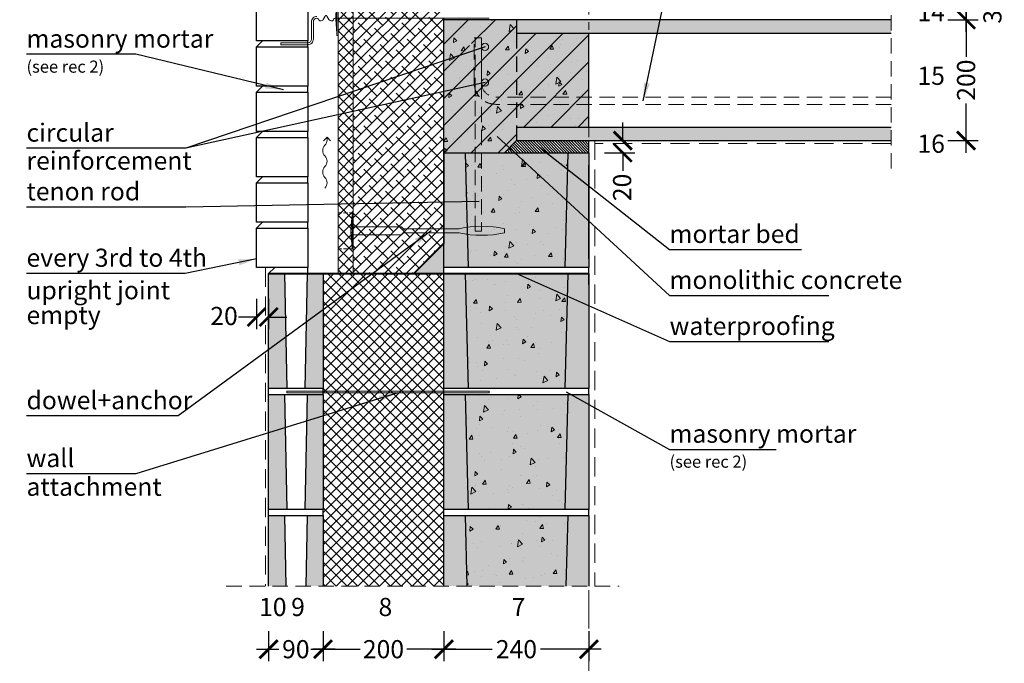
# Model space of a CAD drawing. Units: millimetres. Extents: x 0 to 1745, y 0 to 2987.
# Drawn here: x 43 to 1672, y 1149 to 2213 of the extents above; entities that cross this region are included whole.
import ezdxf

# ---------------------------------------------------------------- set-up
doc = ezdxf.new("R2010")
doc.units = ezdxf.units.MM
for name, pattern in [('CENTER', [50.800000000000004, 31.75, -6.35, 6.35, -6.35]), ('DASHEDX2', [38.099999999999994, 25.4, -12.7]), ('HIDDEN', [9.524999999999999, 6.35, -3.175])]:
    doc.linetypes.add(name, pattern=pattern)
for name, color, linetype in [('AR_Betoon', 153, 'Continuous'), ('AR_Kivi', 7, 'Continuous'), ('AR_Tekst', 7, 'Continuous')]:
    doc.layers.add(name, color=color, linetype=linetype)
for name, color, linetype, lineweight in [('AR_Hydro', 140, 'Continuous', 9), ('AR_Mõõt', 7, 'Continuous', 9), ('AR_Soojustus', 252, 'Continuous', 13), ('AR_Telg', 240, 'CENTER', 13), ('AR_Teras', 5, 'Continuous', 5), ('AR_Viimistlus', 40, 'Continuous', 9), ('AR_Vormistus', 252, 'Continuous', 5)]:
    doc.layers.add(name, color=color, linetype=linetype, lineweight=lineweight)
doc.styles.add('Tekst30_isocpeur', font='isocpeur.ttf', dxfattribs={"height": 30})
doc.dimstyles.new('Mõõt30', dxfattribs={"dimtxt": 30, "dimasz": 30, "dimexe": 20, "dimexo": 1.5, "dimgap": 10, "dimtad": 0, "dimdec": 0, "dimzin": 3, "dimdsep": 46, "dimtxsty": 'Tekst30_isocpeur', "dimblk": 'ARCHTICK', "dimcen": 1, "dimdle": 20, "dimazin": 2, "dimtfac": 1, "dimtdec": 0, "dimtofl": 0, "dimtmove": 1, "dimatfit": 0, "dimfxl": 30, "dimfxlon": 1, "dimfrac": 1, "dimtolj": 1, "dimtzin": 0, "dimarcsym": 0})

# ---------------------------------------------------------------- blocks, each defined once
blk = doc.blocks.new('_ArchTick')
at = {"color": 0, "linetype": 'ByBlock', "const_width": 0.15}
blk.add_lwpolyline([(-0.5, -0.5), (0.5, 0.5)], dxfattribs=at)
blk = doc.blocks.new('*D2')
at = {"layer": 'AR_Mõõt', "color": 0, "lineweight": -2, "transparency": 16777216}
for p, q in [((1040.540383509375, 2013.306050767505), (1040.540383509375, 2043.306050767505)), ((1010.540383509375, 2013.306050767505), (1060.540383509375, 2013.306050767505)), ((1010.540383509375, 1993.306050767505), (1060.540383509375, 1993.306050767505)), ((1040.540383509375, 1993.306050767505), (1040.540383509375, 1963.306050767505))]:
    blk.add_line(p, q, dxfattribs=at)
at = {"layer": 'Defpoints', "color": 0, "transparency": 16777216}
for p in [(984.6487952743523, 2013.306050767505), (984.6487952743523, 1993.306050767505), (1040.540383509375, 1993.306050767505)]:
    blk.add_point(p, dxfattribs=at)
at = {"layer": 'AR_Mõõt', "color": 0, "lineweight": -2, "transparency": 16777216, "xscale": 30, "yscale": 30, "zscale": 30}
for p, rotation in [((1040.540383509375, 2013.306050767505), 270), ((1040.540383509375, 1993.306050767505), 90)]:
    blk.add_blockref('_ArchTick', p, dxfattribs=dict(at, rotation=rotation))
at = {"layer": 'AR_Mõõt', "color": 0, "transparency": 16777216, "insert": (1039.518837040501, 1935.874241227015), "char_height": 30, "attachment_point": 5, "rotation": 90, "style": 'Tekst30_isocpeur'}
blk.add_mtext('\\A1;20', dxfattribs=at)
blk = doc.blocks.new('*D3')
at = {"layer": 'AR_Mõõt', "color": 0, "lineweight": -2, "transparency": 16777216}
for p, q in [((434.6487952743519, 1751.393229243988), (434.6487952743519, 1701.393229243988)), ((454.6487952743519, 1751.393229243988), (454.6487952743519, 1701.393229243988)), ((434.6487952743519, 1721.393229243988), (404.6487952743519, 1721.393229243988)), ((454.6487952743519, 1721.393229243988), (484.6487952743519, 1721.393229243988))]:
    blk.add_line(p, q, dxfattribs=at)
at = {"layer": 'Defpoints', "color": 0, "transparency": 16777216}
for p in [(434.6487952743519, 1803.306050767504), (454.6487952743519, 1793.306050767504), (434.6487952743519, 1721.393229243988)]:
    blk.add_point(p, dxfattribs=at)
at = {"layer": 'AR_Mõõt', "color": 0, "lineweight": -2, "transparency": 16777216, "xscale": 30, "yscale": 30, "zscale": 30}
blk.add_blockref('_ArchTick', (434.6487952743519, 1721.393229243988), dxfattribs=at)
at = {"layer": 'AR_Mõõt', "color": 0, "lineweight": -2, "transparency": 16777216, "xscale": 30, "yscale": 30, "zscale": 30, "rotation": 180}
blk.add_blockref('_ArchTick', (454.6487952743519, 1721.393229243988), dxfattribs=at)
at = {"layer": 'AR_Mõõt', "color": 0, "transparency": 16777216, "insert": (380.8415607596908, 1723.214157577941), "char_height": 30, "attachment_point": 5, "style": 'Tekst30_isocpeur'}
blk.add_mtext('\\A1;20', dxfattribs=at)
blk = doc.blocks.new('*D4')
at = {"layer": 'AR_Mõõt', "color": 0, "lineweight": -2, "transparency": 16777216}
for p, q in [((744.6487952743519, 1202.010117491289), (744.6487952743519, 1152.010117491289)), ((984.6487952743519, 1202.010117491289), (984.6487952743519, 1152.010117491289)), ((724.6487952743519, 1172.010117491289), (824.6487952743519, 1172.010117491289)), ((1004.648795274352, 1172.010117491289), (904.6487952743519, 1172.010117491289))]:
    blk.add_line(p, q, dxfattribs=at)
at = {"layer": 'Defpoints', "color": 0, "transparency": 16777216}
for p in [(744.6487952743519, 1843.306050767504), (984.6487952743519, 1276.306050767504), (744.6487952743519, 1172.010117491289)]:
    blk.add_point(p, dxfattribs=at)
at = {"layer": 'AR_Mõõt', "color": 0, "lineweight": -2, "transparency": 16777216, "xscale": 30, "yscale": 30, "zscale": 30, "rotation": 180}
blk.add_blockref('_ArchTick', (744.6487952743519, 1172.010117491289), dxfattribs=at)
at = {"layer": 'AR_Mõõt', "color": 0, "lineweight": -2, "transparency": 16777216, "xscale": 30, "yscale": 30, "zscale": 30}
blk.add_blockref('_ArchTick', (984.6487952743519, 1172.010117491289), dxfattribs=at)
at = {"layer": 'AR_Mõõt', "color": 0, "transparency": 16777216, "insert": (864.6487952743519, 1172.010117491289), "char_height": 30, "attachment_point": 5, "style": 'Tekst30_isocpeur'}
blk.add_mtext('\\A1;240', dxfattribs=at)
blk = doc.blocks.new('tuulutusnool')
at = {"layer": 'AR_Vormistus'}
for points in [[(9.947598300641403e-14, 0), (1.13686837721616e-13, -4.501778440400813, -0.1989123673796518), (-3.661165235167971, -13.34061320523278, 0.4142135623731074), (-3.661165235168056, -31.01828273489582, -0.1989123673796811), (9.947598300641403e-14, -39.85711749972779)], [(1.13686837721616e-13, -75.21245655905477), (1.13686837721616e-13, -75.21245655905477, 0.1989123673796518), (-3.661165235167971, -66.3736217942228, -0.4142135623731074), (-3.661165235168056, -48.69595226455976, 0.1989123673796811), (9.947598300641403e-14, -39.85711749972779)], [(-3.661165235168056, -84.05129132388674, 0.198912367379687), (9.947598300641403e-14, -75.21245655905477)]]:
    blk.add_lwpolyline(points, format="xyb", dxfattribs=at)
for points in [[(1.989519660128281e-13, 0), (-5.749804414109605, -5.749804414109803)], [(0, 0), (5.749804414109803, -5.749804414109803)]]:
    blk.add_lwpolyline(points, dxfattribs=at)
blk = doc.blocks.new('*D5')
at = {"layer": 'AR_Mõõt', "color": 0, "lineweight": -2, "transparency": 16777216}
for p, q in [((544.6487952743519, 1202.010117491289), (544.6487952743519, 1152.010117491289)), ((744.6487952743519, 1202.010117491289), (744.6487952743519, 1152.010117491289)), ((524.6487952743519, 1172.010117491289), (606.1487952743519, 1172.010117491289)), ((764.6487952743519, 1172.010117491289), (683.1487952743519, 1172.010117491289))]:
    blk.add_line(p, q, dxfattribs=at)
at = {"layer": 'Defpoints', "color": 0, "transparency": 16777216}
for p in [(544.6487952743519, 1276.306050767504), (744.6487952743519, 1276.306050767504), (544.6487952743519, 1172.010117491289)]:
    blk.add_point(p, dxfattribs=at)
at = {"layer": 'AR_Mõõt', "color": 0, "lineweight": -2, "transparency": 16777216, "xscale": 30, "yscale": 30, "zscale": 30, "rotation": 180}
blk.add_blockref('_ArchTick', (544.6487952743519, 1172.010117491289), dxfattribs=at)
at = {"layer": 'AR_Mõõt', "color": 0, "lineweight": -2, "transparency": 16777216, "xscale": 30, "yscale": 30, "zscale": 30}
blk.add_blockref('_ArchTick', (744.6487952743519, 1172.010117491289), dxfattribs=at)
at = {"layer": 'AR_Mõõt', "color": 0, "transparency": 16777216, "insert": (644.6487952743519, 1172.010117491289), "char_height": 30, "attachment_point": 5, "style": 'Tekst30_isocpeur'}
blk.add_mtext('\\A1;200', dxfattribs=at)
blk = doc.blocks.new('*D6')
at = {"layer": 'AR_Mõõt', "color": 0, "lineweight": -2, "transparency": 16777216}
for p, q in [((454.6487952743519, 1202.010117491289), (454.6487952743519, 1152.010117491289)), ((544.6487952743519, 1202.010117491289), (544.6487952743519, 1152.010117491289)), ((434.6487952743519, 1172.010117491289), (471.6487952743519, 1172.010117491289)), ((564.6487952743519, 1172.010117491289), (527.6487952743519, 1172.010117491289))]:
    blk.add_line(p, q, dxfattribs=at)
at = {"layer": 'Defpoints', "color": 0, "transparency": 16777216}
for p in [(454.6487952743519, 1276.306050767504), (544.6487952743519, 1276.306050767504), (454.6487952743519, 1172.010117491289)]:
    blk.add_point(p, dxfattribs=at)
at = {"layer": 'AR_Mõõt', "color": 0, "lineweight": -2, "transparency": 16777216, "xscale": 30, "yscale": 30, "zscale": 30, "rotation": 180}
blk.add_blockref('_ArchTick', (454.6487952743519, 1172.010117491289), dxfattribs=at)
at = {"layer": 'AR_Mõõt', "color": 0, "lineweight": -2, "transparency": 16777216, "xscale": 30, "yscale": 30, "zscale": 30}
blk.add_blockref('_ArchTick', (544.6487952743519, 1172.010117491289), dxfattribs=at)
at = {"layer": 'AR_Mõõt', "color": 0, "transparency": 16777216, "insert": (499.6487952743519, 1172.010117491289), "char_height": 30, "attachment_point": 5, "style": 'Tekst30_isocpeur'}
blk.add_mtext('\\A1;90', dxfattribs=at)
blk = doc.blocks.new('*D12')
at = {"layer": 'AR_Mõõt', "color": 0, "lineweight": -2, "transparency": 16777216}
for p, q in [((1608.647873367282, 2233.306050767505), (1608.647873367282, 2151.806050767505)), ((1578.647873367282, 2213.306050767505), (1628.647873367282, 2213.306050767505)), ((1608.647873367282, 1993.306050767505), (1608.647873367282, 2074.806050767505)), ((1578.647873367282, 2013.306050767505), (1628.647873367282, 2013.306050767505))]:
    blk.add_line(p, q, dxfattribs=at)
at = {"layer": 'Defpoints', "color": 0, "transparency": 16777216}
for p in [(1484.648795274352, 2213.306050767505), (1608.647873367282, 2213.306050767505), (1484.648795274352, 2013.306050767505)]:
    blk.add_point(p, dxfattribs=at)
at = {"layer": 'AR_Mõõt', "color": 0, "lineweight": -2, "transparency": 16777216, "xscale": 30, "yscale": 30, "zscale": 30}
for p, rotation in [((1608.647873367282, 2213.306050767505), 90), ((1608.647873367282, 2013.306050767505), 270)]:
    blk.add_blockref('_ArchTick', p, dxfattribs=dict(at, rotation=rotation))
at = {"layer": 'AR_Mõõt', "color": 0, "transparency": 16777216, "insert": (1608.647873367282, 2113.306050767504), "char_height": 30, "attachment_point": 5, "rotation": 90, "style": 'Tekst30_isocpeur'}
blk.add_mtext('\\A1;200', dxfattribs=at)
blk = doc.blocks.new('*D13')
at = {"layer": 'AR_Mõõt', "color": 0, "lineweight": -2, "transparency": 16777216}
for p, q in [((1608.647873367282, 2193.306050767505), (1608.647873367282, 2263.306050767505)), ((1578.647873367282, 2243.306050767505), (1628.647873367282, 2243.306050767505)), ((1578.647873367282, 2213.306050767505), (1628.647873367282, 2213.306050767505))]:
    blk.add_line(p, q, dxfattribs=at)
at = {"layer": 'Defpoints', "color": 0, "transparency": 16777216}
for p in [(1484.648795274352, 2243.306050767505), (1608.647873367282, 2243.306050767505), (1484.648795274352, 2213.306050767505)]:
    blk.add_point(p, dxfattribs=at)
at = {"layer": 'AR_Mõõt', "color": 0, "lineweight": -2, "transparency": 16777216, "xscale": 30, "yscale": 30, "zscale": 30}
for p, rotation in [((1608.647873367282, 2243.306050767505), 90), ((1608.647873367282, 2213.306050767505), 270)]:
    blk.add_blockref('_ArchTick', p, dxfattribs=dict(at, rotation=rotation))
at = {"layer": 'AR_Mõõt', "color": 0, "transparency": 16777216, "insert": (1652.211813126367, 2229.347475174844), "char_height": 30, "attachment_point": 5, "rotation": 90, "style": 'Tekst30_isocpeur'}
blk.add_mtext('\\A1;30', dxfattribs=at)

msp = doc.modelspace()

# ---------------------------------------------------------------- hatches: boundary and pattern name
at = {"layer": 'AR_Vormistus'}
h = msp.add_hatch(dxfattribs=at)
h.set_pattern_fill('ANSI37', color=256, scale=4, style=0)
h.set_pattern_definition([(45, (569.6487952743519, 1494.306050767504), (-8.980256121069152, 8.980256121069154), []), (135, (569.6487952743519, 1494.306050767504), (-8.980256121069154, -8.980256121069152), [])])
h.paths.add_polyline_path([(594.6487952743519, 2720.306050767504), (569.6487952743519, 2720.306050767504), (569.6487952743519, 1793.306050767504), (594.6487952743519, 1793.306050767504)])
h = msp.add_hatch(dxfattribs=at)
h.set_pattern_fill('ANSI38', color=256, scale=4, style=0)
h.set_pattern_definition([(45, (544.6487952743519, 1494.306050767504), (-8.980256121069152, 8.980256121069154), []), (135, (544.6487952743519, 1494.306050767504), (-26.94076836320746, 8.980256121069155), [31.75, -19.05])])
h.paths.add_polyline_path([(594.6487952743519, 1793.306050767504), (694.6487952743519, 1793.306050767504), (744.6487952743519, 1843.306050767504), (744.6487952743519, 2720.306050767504), (594.6487952743519, 2720.306050767504)])
h = msp.add_hatch(color=253, dxfattribs=at)
h.paths.add_polyline_path([(984.6487952743519, 2190.806050767504), (884.6487952743519, 2190.806050767504), (884.6487952743519, 2085.306050767504), (984.6487952743519, 2085.306050767504)])
edge = h.paths.add_edge_path()
edge.add_line((884.6487952743519, 2213.306050767504), (744.6487952743519, 2213.306050767504))
edge.add_line((744.6487952743519, 2213.306050767504), (744.6487952743519, 1993.306050767504))
edge.add_line((744.6487952743519, 1993.306050767504), (796.6487952743519, 1993.306050767504))
edge.add_line((796.6487952743519, 1993.306050767504), (796.6487952743519, 2097.473891201304))
edge.add_arc((830.6487952743519, 2109.306050767504), 35.99999999999997, 180, 199.1881364537208, ccw=False)
edge.add_line((794.6487952743519, 2109.306050767504), (794.6487952743519, 2183.306050767504))
edge.add_line((794.6487952743519, 2183.306050767504), (806.6487952743519, 2183.306050767504))
edge.add_line((806.6487952743519, 2183.306050767504), (806.6487952743519, 2168.306050767504))
edge.add_arc((812.6487952743519, 2168.306050767504), 6, 0, 180, ccw=False)
edge.add_arc((812.6487952743519, 2168.306050767504), 6, -180, 0, ccw=False)
edge.add_line((806.6487952743519, 2168.306050767504), (806.6487952743519, 2109.306050767504))
edge.add_arc((812.6487952743519, 2109.306050767504), 6, 0, 180, ccw=False)
edge.add_arc((812.6487952743519, 2109.306050767504), 6, -180, 0, ccw=False)
edge.add_arc((830.6487952743519, 2109.306050767504), 24, 180, 270)
edge.add_line((830.6487952743519, 2085.306050767504), (884.6487952743519, 2085.306050767504))
edge.add_line((884.6487952743519, 2085.306050767504), (884.6487952743519, 2213.306050767504))
edge = h.paths.add_edge_path(flags=17)
edge.add_line((884.6487952743519, 2085.306050767504), (830.6487952743519, 2085.306050767504))
edge.add_arc((830.6487952743519, 2109.306050767504), 24, 180, 270, ccw=False)
edge.add_line((806.6487952743519, 2109.306050767504), (806.6487952743519, 2082.473235037506))
edge.add_arc((830.6487952743519, 2109.306050767504), 36.00000000000001, 228.1896851042214, 270)
edge.add_line((830.6487952743519, 2073.306050767504), (864.6487952743519, 2073.306050767504))
edge.add_line((864.6487952743519, 2073.306050767504), (884.6487952743519, 2085.306050767504))
edge = h.paths.add_edge_path(flags=17)
edge.add_line((806.6487952743519, 2183.306050767504), (796.6487952743519, 2183.306050767504))
edge.add_line((796.6487952743519, 2183.306050767504), (796.6487952743519, 2097.473891201304))
edge.add_arc((830.6487952743519, 2109.306050767504), 35.99999999999997, 199.1881364537208, 228.1896851042214)
edge.add_line((806.6487952743519, 2082.473235037506), (806.6487952743519, 2183.306050767504))
edge = h.paths.add_edge_path(flags=17)
edge.add_line((796.6487952743519, 2183.306050767504), (794.6487952743519, 2183.306050767504))
edge.add_line((794.6487952743519, 2183.306050767504), (794.6487952743519, 2109.306050767504))
edge.add_arc((830.6487952743519, 2109.306050767504), 36, 180, 199.1881364537208)
edge.add_line((796.6487952743519, 2097.473891201304), (796.6487952743519, 2183.306050767504))
edge = h.paths.add_edge_path(flags=17)
edge.add_arc((830.6487952743519, 2109.306050767504), 36.00000000000001, 199.1881364537208, 228.1896851042214, ccw=False)
edge.add_line((796.6487952743519, 2097.473891201304), (796.6487952743519, 1993.306050767504))
edge.add_line((796.6487952743519, 1993.306050767504), (806.6487952743519, 1993.306050767504))
edge.add_line((806.6487952743519, 1993.306050767504), (806.6487952743519, 2082.473235037506))
edge = h.paths.add_edge_path(flags=17)
edge.add_line((864.6487952743519, 2073.306050767504), (830.6487952743519, 2073.306050767504))
edge.add_arc((830.6487952743519, 2109.306050767504), 36, 228.1896851042214, 270, ccw=False)
edge.add_line((806.6487952743519, 2082.473235037506), (806.6487952743519, 1993.306050767504))
edge.add_line((806.6487952743519, 1993.306050767504), (844.6487952743519, 1993.306050767504))
edge.add_line((844.6487952743519, 1993.306050767504), (864.6487952743519, 2013.306050767504))
edge.add_line((864.6487952743519, 2013.306050767504), (864.6487952743519, 2073.306050767504))
h.paths.add_polyline_path([(984.6487952743519, 2073.306050767504), (864.6487952743519, 2073.306050767504), (864.6487952743519, 2035.806050767504), (984.6487952743519, 2035.806050767504)])
h.paths.add_polyline_path([(984.6487952743519, 2085.306050767504), (884.6487952743519, 2085.306050767504), (864.6487952743519, 2073.306050767504), (984.6487952743519, 2073.306050767504)])
h = msp.add_hatch(dxfattribs=at)
h.set_pattern_fill('AR-CONC', scale=0.4, angle=35, style=0)
h.set_pattern_definition([(85, (744.6487952743519, 1993.306050767504), (63.35169117131541, 36.57611947889333), [7.620000000000001, -83.82000000000001]), (30.00000000000006, (744.6487952743519, 1993.306050767504), (-55.38192852401761, 54.51599402474658), [6.095999999999997, -67.05599999999995]), (135.451, (749.9280829695435, 1996.354050269046), (7.970177954818986, 91.09197970847114), [6.475999999999998, -71.23599999999996]), (81.1842, (732.9937220876982, 2009.951220307456), (98.46777565689725, 48.4181965486423), [11.43, -125.73]), (131.6356, (741.1993572117144, 2013.9860743684), (21.02107815051612, 135.5394498785866), [9.714, -106.854]), (26.18400000000007, (732.9937220876982, 2009.951220307456), (21.02130032395482, 135.5393915520137), [9.144, -100.584]), (56, (744.230075154338, 2011.617464515794), (73.14109217368825, 1.276685568196591), [7.620000000000001, -83.82000000000001]), (1.000000000000076, (744.230075154338, 2011.617464515794), (-22.0082477460023, 74.53045446457566), [6.096, -67.056]), (106.4514, (750.3251360550566, 2011.723846855171), (51.13261356594408, 75.80717864263143), [6.475999999999998, -71.23599999999996]), (72.5, (744.6487952743519, 1993.306050767504), (-18.38749688226697, 28.4139931974621), [0, -66.24319999999996, 0, -68.07199999999996, 0, -67.30999999999996]), (42.5, (744.6487952743519, 1993.306050767504), (-1.090301580703549, 48.15572262445986), [0, -38.8112, 0, -64.7192, 0, -25.654]), (2.499999999999997, (726.0894312373048, 1980.310644164385), (45.74207431255556, 29.2315432102899), [0, -25.4, 0, -79.248, 0, -105.156]), (352.5, (717.7668464673288, 1974.483107571059), (42.70251425416023, 42.31662803521616), [0, -33.02, 0, -52.62880000000001, 0, -74.676])])
h.paths.add_polyline_path([(984.6487952743519, 2190.806050767504), (864.6487952743519, 2190.806050767504), (864.6487952743519, 2085.306050767504), (984.6487952743519, 2085.306050767504)])
h.paths.add_polyline_path([(984.6487952743519, 2073.306050767504), (864.6487952743519, 2073.306050767504), (864.6487952743519, 2035.806050767504), (984.6487952743519, 2035.806050767504)])
h.paths.add_polyline_path([(984.6487952743519, 2085.306050767504), (864.6487952743519, 2085.306050767504), (864.6487952743519, 2073.306050767504), (984.6487952743519, 2073.306050767504)])
h.paths.add_polyline_path([(864.6487952743519, 2073.306050767504), (810.6487952743519, 2073.306050767504, -0.1844830881382523), (786.6487952743519, 2082.473235037506), (786.6487952743519, 1993.306050767504), (844.6487952743519, 1993.306050767504), (864.6487952743519, 2013.306050767504)], flags=17)
h.paths.add_polyline_path([(864.6487952743519, 2085.306050767504), (810.6487952743519, 2085.306050767504, -0.4142135623730951), (786.6487952743519, 2109.306050767504), (786.6487952743519, 2082.473235037506, 0.1844830881382523), (810.6487952743519, 2073.306050767504), (864.6487952743519, 2073.306050767504)], flags=17)
h.paths.add_polyline_path([(864.6487952743519, 2213.306050767504), (744.6487952743519, 2213.306050767504), (744.6487952743519, 1993.306050767504), (776.6487952743519, 1993.306050767504), (776.6487952743519, 2097.473891201304, -0.08392021690038398), (774.6487952743519, 2109.306050767504), (774.6487952743519, 2183.306050767504), (786.6487952743519, 2183.306050767504), (786.6487952743519, 2168.306050767504, -1), (798.6487952743519, 2168.306050767504, -1), (786.6487952743519, 2168.306050767504), (786.6487952743519, 2109.306050767504, -1), (798.6487952743519, 2109.306050767504, -1), (786.6487952743519, 2109.306050767504, 0.4142135623730951), (810.6487952743519, 2085.306050767504), (864.6487952743519, 2085.306050767504)])
h.paths.add_polyline_path([(786.6487952743519, 2183.306050767504), (776.6487952743519, 2183.306050767504), (776.6487952743519, 2097.473891201304, 0.1272229346285492), (786.6487952743519, 2082.473235037506)], flags=17)
h.paths.add_polyline_path([(776.6487952743519, 2183.306050767504), (774.6487952743519, 2183.306050767504), (774.6487952743519, 2109.306050767504, 0.08392021690038384), (776.6487952743519, 2097.473891201304)], flags=17)
h.paths.add_polyline_path([(786.6487952743519, 2082.473235037506, -0.1272229346285492), (776.6487952743519, 2097.473891201304), (776.6487952743519, 1993.306050767504), (786.6487952743519, 1993.306050767504)], flags=17)
h = msp.add_hatch(dxfattribs=at)
h.set_pattern_fill('ANSI31', scale=10, style=0)
h.set_pattern_definition([(45, (744.6487952743519, 1993.306050767504), (-22.45064030267288, 22.45064030267288), [])])
h.paths.add_polyline_path([(984.6487952743519, 2190.806050767504), (864.6487952743519, 2190.806050767504), (864.6487952743519, 2085.306050767504), (984.6487952743519, 2085.306050767504)])
h.paths.add_polyline_path([(984.6487952743519, 2073.306050767504), (864.6487952743519, 2073.306050767504), (864.6487952743519, 2035.806050767504), (984.6487952743519, 2035.806050767504)])
h.paths.add_polyline_path([(984.6487952743519, 2085.306050767504), (864.6487952743519, 2085.306050767504), (864.6487952743519, 2073.306050767504), (984.6487952743519, 2073.306050767504)])
h.paths.add_polyline_path([(864.6487952743519, 2085.306050767504), (810.6487952743519, 2085.306050767504, -0.4142135623730951), (786.6487952743519, 2109.306050767504), (786.6487952743519, 2082.473235037506, 0.1844830881382523), (810.6487952743519, 2073.306050767504), (864.6487952743519, 2073.306050767504)], flags=17)
h.paths.add_polyline_path([(864.6487952743519, 2213.306050767504), (744.6487952743519, 2213.306050767504), (744.6487952743519, 1993.306050767504), (776.6487952743519, 1993.306050767504), (776.6487952743519, 2097.473891201304, -0.08392021690038398), (774.6487952743519, 2109.306050767504), (774.6487952743519, 2183.306050767504), (786.6487952743519, 2183.306050767504), (786.6487952743519, 2168.306050767504, -1), (798.6487952743519, 2168.306050767504, -1), (786.6487952743519, 2168.306050767504), (786.6487952743519, 2109.306050767504, -1), (798.6487952743519, 2109.306050767504, -1), (786.6487952743519, 2109.306050767504, 0.4142135623730951), (810.6487952743519, 2085.306050767504), (864.6487952743519, 2085.306050767504)])
h.paths.add_polyline_path([(786.6487952743519, 2183.306050767504), (776.6487952743519, 2183.306050767504), (776.6487952743519, 2097.473891201304, 0.1272229346285492), (786.6487952743519, 2082.473235037506)], flags=17)
h.paths.add_polyline_path([(786.6487952743519, 2082.473235037506, -0.1272229346285491), (776.6487952743519, 2097.473891201304), (776.6487952743519, 1993.306050767504), (786.6487952743519, 1993.306050767504)], flags=17)
h.paths.add_polyline_path([(864.6487952743519, 2073.306050767504), (810.6487952743519, 2073.306050767504, -0.1844830881382523), (786.6487952743519, 2082.473235037506), (786.6487952743519, 1993.306050767504), (844.6487952743519, 1993.306050767504), (864.6487952743519, 2013.306050767504)], flags=17)
h.paths.add_polyline_path([(776.6487952743519, 2183.306050767504), (774.6487952743519, 2183.306050767504), (774.6487952743519, 2109.306050767504, 0.08392021690038384), (776.6487952743519, 2097.473891201304)], flags=17)
h = msp.add_hatch(color=254, dxfattribs=at)
h.paths.add_polyline_path([(1484.648795274352, 2213.306050767504), (864.6487952743519, 2213.306050767504), (864.6487952743519, 2190.806050767504), (1484.648795274352, 2190.806050767504)])
h.paths.add_polyline_path([(1484.648795274352, 2035.806050767504), (864.6487952743519, 2035.806050767504), (864.6487952743519, 2013.306050767504), (1484.648795274352, 2013.306050767504)])
h = msp.add_hatch(color=7, dxfattribs=at)
h.paths.add_polyline_path([(818.6487952743519, 2168.306050767504, 1), (806.6487952743519, 2168.306050767504, 1)])
h.paths.add_polyline_path([(818.6487952743519, 2109.306050767504, 1), (806.6487952743519, 2109.306050767504, 1)])
h = msp.add_hatch(dxfattribs=at)
h.set_pattern_fill('ANSI31', color=256, angle=90, style=0)
h.set_pattern_definition([(135, (844.6487952743519, 1993.306050767504), (-2.245064030267288, -2.245064030267288), [])])
h.paths.add_polyline_path([(984.6487952743519, 2013.306050767504), (864.6487952743519, 2013.306050767504), (844.6487952743519, 1993.306050767504), (984.6487952743519, 1993.306050767504)])
h = msp.add_hatch(color=253, dxfattribs=at)
h.dxf.hatch_style = 2
h.paths.add_polyline_path([(984.6487952743519, 1993.306050767504), (949.6487952743519, 1993.306050767504), (944.6487952743519, 1803.306050767504), (984.6487952743519, 1803.306050767504)])
h.paths.add_polyline_path([(779.6487952743519, 1993.306050767504), (744.6487952743519, 1993.306050767504), (744.6487952743519, 1843.306050767504), (744.6487952743519, 1803.306050767504), (784.6487952743519, 1803.306050767504)])
h.paths.add_polyline_path([(779.6487952743519, 1793.306050767504), (744.6487952743519, 1793.306050767504), (744.6487952743519, 1603.306050767504), (784.6487952743519, 1603.306050767504)])
h.paths.add_polyline_path([(984.6487952743519, 1793.306050767504), (949.6487952743519, 1793.306050767504), (944.6487952743519, 1603.306050767504), (984.6487952743519, 1603.306050767504)])
h.paths.add_polyline_path([(984.6487952743519, 1593.306050767504), (949.6487952743519, 1593.306050767504), (944.6487952743519, 1403.306050767504), (984.6487952743519, 1403.306050767504)])
h.paths.add_polyline_path([(779.6487952743519, 1593.306050767504), (744.6487952743519, 1593.306050767504), (744.6487952743519, 1403.306050767504), (784.6487952743519, 1403.306050767504)])
h.paths.add_polyline_path([(779.6487952743519, 1393.306050767504), (744.6487952743519, 1393.306050767504), (744.6487952743519, 1276.306050767504), (782.7277426427718, 1276.306050767504)])
h.paths.add_polyline_path([(984.6487952743519, 1393.306050767504), (949.6487952743519, 1393.306050767504), (946.569847905932, 1276.306050767504), (984.6487952743519, 1276.306050767504)])
h.paths.add_polyline_path([(544.6487952743519, 1793.306050767504), (518.6487952743519, 1793.306050767504), (514.6487952743519, 1603.306050767504), (544.6487952743519, 1603.306050767504)])
h.paths.add_polyline_path([(480.6487952743519, 1793.306050767504), (454.6487952743519, 1793.306050767504), (454.6487952743519, 1603.306050767504), (484.6487952743519, 1603.306050767504)])
h.paths.add_polyline_path([(480.6487952743519, 1593.306050767504), (454.6487952743519, 1593.306050767504), (454.6487952743519, 1403.306050767504), (484.6487952743519, 1403.306050767504)])
h.paths.add_polyline_path([(544.6487952743519, 1593.306050767504), (518.6487952743519, 1593.306050767504), (514.6487952743519, 1403.306050767504), (544.6487952743519, 1403.306050767504)])
h.paths.add_polyline_path([(544.6487952743519, 1393.306050767504), (518.6487952743519, 1393.306050767504), (516.1856373796145, 1276.306050767504), (544.6487952743519, 1276.306050767504)])
h.paths.add_polyline_path([(480.6487952743519, 1393.306050767504), (454.6487952743519, 1393.306050767504), (454.6487952743519, 1276.306050767504), (483.1119531690892, 1276.306050767504)])
h.paths.add_polyline_path([(744.6487952743519, 1843.306050767504), (694.6487952743519, 1793.306050767504), (744.6487952743519, 1793.306050767504)])
h = msp.add_hatch(color=254, dxfattribs=at)
h.dxf.hatch_style = 2
h.paths.add_polyline_path([(949.6487952743519, 1993.306050767504), (779.6487952743519, 1993.306050767504), (784.6487952743519, 1803.306050767504), (944.6487952743519, 1803.306050767504)])
h.paths.add_polyline_path([(779.6487952743519, 1793.306050767504), (784.6487952743519, 1603.306050767504), (944.6487952743519, 1603.306050767504), (949.6487952743519, 1793.306050767504)])
h.paths.add_polyline_path([(779.6487952743519, 1593.306050767504), (784.6487952743519, 1403.306050767504), (944.6487952743519, 1403.306050767504), (949.6487952743519, 1593.306050767504)])
h.paths.add_polyline_path([(779.6487952743519, 1393.306050767504), (782.7277426427718, 1276.306050767504), (946.569847905932, 1276.306050767504), (949.6487952743519, 1393.306050767504)])
h = msp.add_hatch(dxfattribs=at)
h.set_pattern_fill('AR-CONC,_I', scale=0.4, angle=35, style=2)
h.set_pattern_definition([(85, (779.6487952743519, 1276.306050767504), (63.35169117131541, 36.57611947889333), [7.620000000000001, -83.82000000000001]), (30.00000000000006, (779.6487952743519, 1276.306050767504), (-55.38192852401761, 54.51599402474658), [6.095999999999995, -67.05599999999991]), (135.451, (784.9280829695435, 1279.354050269046), (7.970177954818986, 91.09197970847114), [6.475999999999996, -71.23599999999992]), (81.1842, (767.9937220876982, 1292.951220307456), (98.46777565689725, 48.4181965486423), [11.43, -125.73]), (131.6356, (776.1993572117135, 1296.9860743684), (21.02107815051612, 135.5394498785866), [9.714, -106.854]), (26.18400000000007, (767.9937220876982, 1292.951220307456), (21.02130032395482, 135.5393915520137), [9.144, -100.584]), (56, (779.2300751543371, 1294.617464515794), (73.14109217368825, 1.276685568196591), [7.620000000000001, -83.82000000000001]), (1.000000000000076, (779.2300751543371, 1294.617464515794), (-22.0082477460023, 74.53045446457566), [6.096, -67.056]), (106.4514, (785.3251360550566, 1294.723846855171), (51.13261356594408, 75.80717864263143), [6.475999999999996, -71.23599999999992]), (72.5, (779.6487952743519, 1276.306050767504), (-18.38749688226697, 28.4139931974621), [0, -66.24319999999992, 0, -68.07199999999992, 0, -67.30999999999992]), (42.5, (779.6487952743519, 1276.306050767504), (-1.090301580703549, 48.15572262445986), [0, -38.8112, 0, -64.7192, 0, -25.654]), (2.499999999999997, (761.0894312373057, 1263.310644164385), (45.74207431255556, 29.2315432102899), [0, -25.4, 0, -79.248, 0, -105.156]), (352.5, (752.7668464673297, 1257.483107571059), (42.70251425416023, 42.31662803521616), [0, -33.02, 0, -52.62880000000001, 0, -74.676])])
h.paths.add_polyline_path([(784.6487952743519, 1803.306050767504), (944.6487952743519, 1803.306050767504), (949.6487952743519, 1993.306050767504), (779.6487952743519, 1993.306050767504)])
h.paths.add_polyline_path([(779.6487952743519, 1793.306050767504), (784.6487952743519, 1603.306050767504), (944.6487952743519, 1603.306050767504), (949.6487952743519, 1793.306050767504)])
h.paths.add_polyline_path([(779.6487952743519, 1593.306050767504), (784.6487952743519, 1403.306050767504), (944.6487952743519, 1403.306050767504), (949.6487952743519, 1593.306050767504)])
h.paths.add_polyline_path([(779.6487952743519, 1393.306050767504), (782.7277426427718, 1276.306050767504), (946.569847905932, 1276.306050767504), (949.6487952743519, 1393.306050767504)])
h = msp.add_hatch(dxfattribs=at)
h.set_pattern_fill('ANSI37', color=256, scale=4, style=0)
h.set_pattern_definition([(45, (5020.574617737406, 1276.306050767504), (-8.980256121069152, 8.980256121069154), []), (135, (5020.574617737406, 1276.306050767504), (-8.980256121069154, -8.980256121069152), [])])
h.paths.add_polyline_path([(544.6487952743519, 1276.306050767504), (694.6487952743519, 1276.306050767504), (744.6487952743519, 1276.306050767504), (744.6487952743519, 1793.306050767504), (544.6487952743519, 1793.306050767504)])

# ---------------------------------------------------------------- linework, layer by layer
at = {"layer": 'AR_Betoon', "linetype": 'DASHEDX2'}
msp.add_line((864.6487952743519, 2190.806050767504), (864.6487952743519, 2035.806050767504), dxfattribs=at)
at = {"layer": 'AR_Betoon'}
for points in [[(744.6487952743519, 1993.306050767504), (744.6487952743519, 2213.306050767504)], [(884.6487952743519, 2213.306050767504), (744.6487952743519, 2213.306050767504)], [(1484.648795274352, 2213.306050767504), (864.6487952743519, 2213.306050767504), (864.6487952743519, 2190.806050767504)], [(864.6487952743519, 2190.806050767504), (1484.648795274352, 2190.806050767504)], [(984.6487952743519, 2035.806050767504), (984.6487952743519, 2190.806050767504)], [(864.6487952743519, 2035.806050767504), (864.6487952743519, 2013.306050767504), (1484.648795274352, 2013.306050767504)], [(864.6487952743519, 2035.806050767504), (1484.648795274352, 2035.806050767504)], [(864.6487952743519, 2013.306050767504), (844.6487952743519, 1993.306050767504)], [(984.6487952743519, 1993.306050767504), (984.6487952743519, 2013.306050767504)], [(744.6487952743519, 1775.306050767504), (744.6487952743519, 1995.306050767504)], [(984.6487952743519, 1817.806050767504), (984.6487952743519, 1972.806050767504)], [(984.6487952743519, 1775.306050767504), (984.6487952743519, 1803.306050767504)]]:
    msp.add_lwpolyline(points, dxfattribs=at)
at = {"layer": 'AR_Hydro', "linetype": 'HIDDEN', "ltscale": 5, "const_width": 3}
for points in [[(744.6487952743519, 1993.306050767504), (744.6487952743519, 1843.306050767504), (694.6487952743519, 1793.306050767504), (694.6487952743519, 1793.306050767504)], [(454.6487952743519, 1793.306050767504), (454.6487952743519, 1793.306050767504), (984.6487952743519, 1793.306050767504)]]:
    msp.add_lwpolyline(points, dxfattribs=at)
at = {"layer": 'AR_Kivi'}
for p, q in [((519.6487952743519, 2168.306050767504), (519.6487952743519, 2178.306050767504)), ((519.6487952743519, 2093.306050767504), (519.6487952743519, 2103.306050767504)), ((519.6487952743519, 2018.306050767504), (519.6487952743519, 2028.306050767504)), ((519.6487952743519, 1943.306050767504), (519.6487952743519, 1953.306050767504)), ((519.6487952743519, 1868.306050767504), (519.6487952743519, 1878.306050767504)), ((519.6487952743519, 1793.306050767504), (519.6487952743519, 1803.306050767504)), ((454.6487952743519, 1593.306050767504), (454.6487952743519, 1603.306050767504)), ((544.6487952743519, 1593.306050767504), (544.6487952743519, 1603.306050767504)), ((744.6487952743519, 1593.306050767504), (744.6487952743519, 1603.306050767504)), ((984.6487952743519, 1593.306050767504), (984.6487952743519, 1603.306050767504)), ((454.6487952743519, 1393.306050767504), (454.6487952743519, 1403.306050767504)), ((544.6487952743519, 1393.306050767504), (544.6487952743519, 1403.306050767504)), ((744.6487952743519, 1393.306050767504), (744.6487952743519, 1403.306050767504)), ((984.6487952743519, 1393.306050767504), (984.6487952743519, 1403.306050767504))]:
    msp.add_line(p, q, dxfattribs=at)
for points in [[(434.6487952743519, 2243.306050767504), (519.6487952743519, 2243.306050767504), (519.6487952743519, 2178.306050767504), (434.6487952743519, 2178.306050767504)], [(434.6487952743519, 2168.306050767504), (519.6487952743519, 2168.306050767504), (519.6487952743519, 2103.306050767504), (434.6487952743519, 2103.306050767504)], [(434.6487952743519, 2093.306050767504), (519.6487952743519, 2093.306050767504), (519.6487952743519, 2028.306050767504), (434.6487952743519, 2028.306050767504)], [(434.6487952743519, 2018.306050767504), (519.6487952743519, 2018.306050767504), (519.6487952743519, 1953.306050767504), (434.6487952743519, 1953.306050767504)], [(744.6487952743519, 1993.306050767504), (984.6487952743519, 1993.306050767504), (984.6487952743519, 1803.306050767504), (744.6487952743519, 1803.306050767504)], [(434.6487952743519, 1943.306050767504), (519.6487952743519, 1943.306050767504), (519.6487952743519, 1878.306050767504), (434.6487952743519, 1878.306050767504)], [(434.6487952743519, 1868.306050767504), (519.6487952743519, 1868.306050767504), (519.6487952743519, 1803.306050767504), (434.6487952743519, 1803.306050767504)], [(454.6487952743519, 1793.306050767504), (544.6487952743519, 1793.306050767504), (544.6487952743519, 1603.306050767504), (454.6487952743519, 1603.306050767504)], [(744.6487952743519, 1793.306050767504), (984.6487952743519, 1793.306050767504), (984.6487952743519, 1603.306050767504), (744.6487952743519, 1603.306050767504)], [(454.6487952743519, 1593.306050767504), (544.6487952743519, 1593.306050767504), (544.6487952743519, 1403.306050767504), (454.6487952743519, 1403.306050767504)], [(744.6487952743519, 1593.306050767504), (984.6487952743519, 1593.306050767504), (984.6487952743519, 1403.306050767504), (744.6487952743519, 1403.306050767504)]]:
    msp.add_lwpolyline(points, close=True, dxfattribs=at)
for points in [[(434.6487952743519, 2168.306050767504), (444.6487952743519, 2178.306050767504)], [(434.6487952743519, 2093.306050767504), (444.6487952743519, 2103.306050767504)], [(434.6487952743519, 2018.306050767504), (444.6487952743519, 2028.306050767504)], [(779.6487952743519, 1993.306050767504), (784.6487952743519, 1803.306050767504)], [(949.6487952743519, 1993.306050767504), (944.6487952743519, 1803.306050767504)], [(434.6487952743519, 1943.306050767504), (444.6487952743519, 1953.306050767504)], [(434.6487952743519, 1868.306050767504), (444.6487952743519, 1878.306050767504)], [(454.6487952743519, 1793.306050767504), (464.6487952743519, 1803.306050767504)], [(480.6487952743519, 1793.306050767504), (484.6487952743519, 1603.306050767504)], [(518.6487952743519, 1793.306050767504), (514.6487952743519, 1603.306050767504)], [(779.6487952743519, 1793.306050767504), (784.6487952743519, 1603.306050767504)], [(949.6487952743519, 1793.306050767504), (944.6487952743519, 1603.306050767504)], [(480.6487952743519, 1593.306050767504), (484.6487952743519, 1403.306050767504)], [(518.6487952743519, 1593.306050767504), (514.6487952743519, 1403.306050767504)], [(779.6487952743519, 1593.306050767504), (784.6487952743519, 1403.306050767504)], [(949.6487952743519, 1593.306050767504), (944.6487952743519, 1403.306050767504)], [(454.6487952743519, 1276.306050767504), (454.6487952743519, 1393.306050767504), (544.6487952743519, 1393.306050767504), (544.6487952743519, 1276.306050767504)], [(480.6487952743519, 1393.306050767504), (483.1119531690892, 1276.306050767504)], [(518.6487952743519, 1393.306050767504), (516.1856373796145, 1276.306050767504)], [(744.6487952743519, 1276.306050767504), (744.6487952743519, 1393.306050767504), (984.6487952743519, 1393.306050767504), (984.6487952743519, 1276.306050767504)], [(779.6487952743519, 1393.306050767504), (782.7277426427718, 1276.306050767504)], [(949.6487952743519, 1393.306050767504), (946.569847905932, 1276.306050767504)]]:
    msp.add_lwpolyline(points, dxfattribs=at)
at = {"layer": 'AR_Mõõt', "linetype": 'DASHEDX2'}
msp.add_lwpolyline([(1484.648795274352, 2373.306050767504), (1484.648795274352, 1963.306050767504)], dxfattribs=at)
at = {"layer": 'AR_Soojustus'}
for points in [[(569.6487952743519, 2720.306050767504), (569.6487952743519, 1793.306050767504)], [(594.6487952743519, 2720.306050767504), (594.6487952743519, 1793.306050767504)]]:
    msp.add_lwpolyline(points, dxfattribs=at)
at = {"layer": 'AR_Soojustus', "lineweight": 5}
msp.add_lwpolyline([(744.6487952743519, 1843.306050767504), (694.6487952743519, 1793.306050767504), (544.6487952743519, 1793.306050767504)], dxfattribs=at)
at = {"layer": 'AR_Telg', "ltscale": 2}
msp.add_lwpolyline([(984.6487952743519, 2895.048537259827), (984.6487952743519, 1117.306050767504)], dxfattribs=at)
at = {"layer": 'AR_Teras'}
for points in [[(567.6487952743519, 2190.306050767504), (565.6487952743519, 2214.306050767504), (565.6487952743519, 2220.306050767504), (567.6487952743519, 2244.306050767504)], [(519.6487952743519, 2174.943376011864), (474.7479793135208, 2174.94337601269)], [(474.7479793135208, 2174.94337601269), (474.7479793135572, 2171.94337601269)], [(519.6489677418394, 2171.943376013517), (474.7479793135208, 2171.94337601269)], [(592.6487952743519, 1837.072296495582), (590.6487952743519, 1861.072296495582), (590.6487952743519, 1867.072296495582), (592.6487952743519, 1891.072296495582)], [(592.6487952743519, 1867.072296495582), (590.6487952743519, 1867.072296495582)], [(592.6487952743519, 1861.072296495582), (590.6487952743519, 1861.072296495582)], [(594.6487952743519, 1870.572296495582), (674.6487952743519, 1870.572296495582), (679.6487952743519, 1865.572296495582)], [(594.6487952743519, 1857.572296495582), (674.6487952743519, 1857.572296495582), (679.6487952743519, 1862.572296495582)], [(769.6487952743519, 1867.572296495582), (677.6487952743519, 1867.572296495582)], [(769.6487952743519, 1860.572296495582), (677.6487952743519, 1860.572296495582)], [(844.6487952743519, 1867.572296495582), (844.6487952743519, 1860.572296495582)], [(844.6487952743519, 1865.572296495582), (844.6487952743519, 1862.572296495582)], [(819.6487952743519, 1598.806050767504), (484.6487952743919, 1598.806050767504)], [(484.6487952743919, 1598.806050766429), (484.6487952743901, 1595.806050768578)], [(819.6487952743519, 1598.806050767504), (819.6487952743519, 1595.806050767504)], [(819.6487952743519, 1595.806050767504), (484.6487952743901, 1595.806050767504)]]:
    msp.add_lwpolyline(points, dxfattribs=at)
for points in [[(569.6487952743519, 2187.306050767504), (567.6487952743519, 2187.306050767504), (567.6487952743519, 2247.306050767504), (569.6487952743519, 2247.306050767504)], [(594.6487952743519, 1834.072296495582), (592.6487952743519, 1834.072296495582), (592.6487952743519, 1894.072296495582), (594.6487952743519, 1894.072296495582)]]:
    msp.add_lwpolyline(points, close=True, dxfattribs=at)
for points in [[(534.6487952745556, 2215.806050766429, 0.4142135623773219), (528.6487952744501, 2209.806050766418), (528.6487952744501, 2180.943376011864, -0.4142191758719583), (519.6486227836376, 2171.943376013517, -0.4142191758719583)], [(534.6487952745993, 2218.806050766429, 0.4142135623773156), (525.6487952744501, 2209.80605076642), (525.6487952744501, 2180.943376011864, -0.4142135623779398), (519.6487952743519, 2174.943376011864, -0.4142135623779398)], [(819.6487952743519, 2215.806050767504), (564.0991111536532, 2215.806050767504, 0.3688752906796116), (562.6176151664731, 2214.54093295067, -0.6598287664839146), (554.4019968366229, 2213.556050767504), (551.0206075898968, 2219.412788743, 0.6511546910448636), (548.2769829588015, 2219.412788743003), (544.8955937120736, 2213.556050767504, -0.6598317303333212), (536.679964933126, 2214.540968619101, 0.3689017462984007), (535.1985364077991, 2215.806050768587), (534.6487952745556, 2215.806050768578)], [(844.6487952743519, 1867.572296495582, 0.104942626619801), (769.6487952743519, 1867.572296495582, -1.751759967398681)], [(844.6487952743519, 1860.572296495582, -0.104942626619801), (769.6487952743519, 1860.572296495582, 1.751759967398681)]]:
    msp.add_lwpolyline(points, format="xyb", dxfattribs=at)
at = {"layer": 'AR_Teras', "linetype": 'DASHEDX2'}
for points in [[(1484.648795274352, 2073.306050767504), (830.6487952743519, 2073.306050767504, -0.4142135623730951), (794.6487952743519, 2109.306050767504), (794.6487952743519, 2183.306050767504)], [(1484.648795274352, 2085.306050767504), (830.6487952743519, 2085.306050767504, -0.414213562373095), (806.6487952743519, 2109.306050767504), (806.6487952743519, 2183.306050767504)]]:
    msp.add_lwpolyline(points, format="xyb", dxfattribs=at)
msp.add_lwpolyline([(806.6487952743519, 2183.306050767504), (794.6487952743519, 2183.306050767504)], dxfattribs=at)
msp.add_lwpolyline([(796.6487952743519, 2183.306050767504), (806.6487952743519, 2183.306050767504), (806.6487952743519, 1863.306050767504), (796.6487952743519, 1863.306050767504)], close=True, dxfattribs=at)
at = {"layer": 'AR_Teras', "linetype": 'HIDDEN'}
for points in [[(594.6487952743519, 1894.072296495582), (569.6487952743519, 1894.072296495582)], [(594.6487952743519, 1834.072296495582), (569.6487952743519, 1834.072296495582)]]:
    msp.add_lwpolyline(points, dxfattribs=at)
at = {"layer": 'AR_Teras'}
for centre in [(812.6487952743519, 2168.306050767504), (812.6487952743519, 2109.306050767504)]:
    msp.add_circle(centre, 6, dxfattribs=at)
at = {"layer": 'AR_Viimistlus', "linetype": 'HIDDEN', "ltscale": 5}
for points in [[(994.6487952743519, 2013.306050767504), (994.6487952743519, 1276.306050767504)], [(1484.648795274352, 2008.306050767504), (994.6487952743519, 2008.306050767504)], [(449.6487952743519, 1803.306050767504), (449.6487952743519, 1276.306050767504)]]:
    msp.add_lwpolyline(points, dxfattribs=at)
at = {"layer": 'AR_Vormistus', "color": 0, "linetype": 'DASHEDX2'}
msp.add_lwpolyline([(384.6487952743519, 1276.306050767504), (1034.648795274352, 1276.306050767504)], dxfattribs=at)

# ---------------------------------------------------------------- block references
at = {"layer": 'AR_Vormistus'}
msp.add_blockref('tuulutusnool', (551.4328365886067, 2018.901110837945), dxfattribs=at)

# ---------------------------------------------------------------- texts
at = {"layer": 'AR_Tekst', "style": 'Tekst30_isocpeur'}
for s, height, p in [('14', 30, (1528.149553922474, 2210.723623714137)), ('masonry mortar', 30, (54.03318753396161, 2166.972295963511)), ('(see rec 2)', 20, (54.03318753396161, 2125.671612171602)), ('15', 30, (1528.149553922474, 2105.490702746225)), ('circular', 30, (54.03318753396161, 2011.50661214395)), ('16', 30, (1528.149553922474, 1993.18035307157)), ('reinforcement', 30, (54.03318753396161, 1965.180362741841)), ('tenon rod', 30, (54.03318753396161, 1914.38782000177)), ('mortar bed', 30, (1118.007748982418, 1843.94810498463)), ('every 3rd to 4th', 30, (54.0331875339607, 1804.561240789826)), ('monolithic concrete', 30, (1118.007748982418, 1767.836649866299)), ('upright joint', 30, (54.0331875339607, 1750.807275987368)), ('empty', 30, (54.0331875339607, 1709.708876822207)), ('waterproofing', 30, (1118.007748982418, 1691.725194747968)), ('dowel+anchor', 30, (54.0331875339607, 1568.890293372266)), ('masonry mortar', 30, (1118.007748982418, 1513.510920861915)), ('wall', 30, (54.0331875339607, 1473.111478112587)), ('(see rec 2)', 20, (1118.007748982418, 1472.210237070006)), ('attachment', 30, (54.0331875339607, 1425.704938393679)), ('10', 30, (438.8321187614511, 1226.822196219284)), ('9', 30, (491.9124559887878, 1226.822196219284)), ('8', 30, (636.4716569265529, 1226.822196219284)), ('7', 30, (856.6985986481031, 1226.822196219284))]:
    msp.add_text(s, height=height, dxfattribs=at).set_placement(p)

# ---------------------------------------------------------------- dimensions: what is measured, and where the dimension line sits
at = {"layer": 'AR_Mõõt', "color": 0}
dim = msp.add_linear_dim(base=(1608.647873367282, 2243.306050767505), p1=(1484.648795274352, 2213.306050767504), p2=(1484.648795274352, 2243.306050767504), angle=90, dimstyle='Mõõt30', dxfattribs=at)
dim.commit()
dim.dimension.update_dxf_attribs({"geometry": '*D13', "text_midpoint": (1652.211813126367, 2229.347475174844), "dimtype": 160})
dim = msp.add_linear_dim(base=(1608.647873367282, 2213.306050767505), p1=(1484.648795274352, 2013.306050767504), p2=(1484.648795274352, 2213.306050767504), angle=90, dimstyle='Mõõt30', dxfattribs=at)
dim.commit()
dim.dimension.update_dxf_attribs({"geometry": '*D12', "text_midpoint": (1608.647873367282, 2113.306050767504)})
at = {"layer": 'AR_Mõõt'}
dim = msp.add_linear_dim(base=(1040.540383509375, 1993.306050767505), p1=(984.6487952743519, 2013.306050767504), p2=(984.6487952743519, 1993.306050767504), angle=90, dimstyle='Mõõt30', dxfattribs=at)
dim.commit()
dim.dimension.update_dxf_attribs({"geometry": '*D2', "text_midpoint": (1039.518837040501, 1935.874241227015), "dimtype": 160})
dim = msp.add_linear_dim(base=(744.6487952743519, 1172.010117491289), p1=(984.6487952743519, 1276.306050767504), p2=(744.6487952743519, 1843.306050767504), dimstyle='Mõõt30', dxfattribs=at)
dim.commit()
dim.dimension.update_dxf_attribs({"geometry": '*D4', "text_midpoint": (864.6487952743519, 1172.010117491289)})
dim = msp.add_linear_dim(base=(434.6487952743519, 1721.393229243988), p1=(454.6487952743519, 1793.306050767504), p2=(434.6487952743519, 1803.306050767504), dimstyle='Mõõt30', dxfattribs=at)
dim.commit()
dim.dimension.update_dxf_attribs({"geometry": '*D3', "text_midpoint": (380.8415607596908, 1723.214157577941), "dimtype": 160})
at = {"layer": 'AR_Mõõt', "color": 0}
for base, p1, p2, picture, middle in [((454.6487952743519, 1172.010117491289), (544.6487952743519, 1276.306050767504), (454.6487952743519, 1276.306050767504), '*D6', (499.6487952743519, 1172.010117491289)), ((544.6487952743519, 1172.010117491289), (744.6487952743519, 1276.306050767504), (544.6487952743519, 1276.306050767504), '*D5', (644.6487952743519, 1172.010117491289))]:
    dim = msp.add_linear_dim(base=base, p1=p1, p2=p2, dimstyle='Mõõt30', dxfattribs=at)
    dim.commit()
    dim.dimension.update_dxf_attribs({"geometry": picture, "text_midpoint": middle})

# ---------------------------------------------------------------- leaders
at = {"layer": 'AR_Tekst'}
for points in [[(1074.393265979426, 2078.940448052104), (1159.173663784961, 2486.816659222267), (1441.017609788381, 2486.816659222267)], [(479.2208952567635, 2097.22358714322), (234.8338960678266, 2156.034568827377), (53.73979146138299, 2156.034568827377)], [(812.6487952743519, 2109.306050767504), (317.4087309300339, 2000.568885007817), (53.73979146138299, 2000.568885007817)], [(832.6504881998299, 2020.247403240675), (1117.714352909839, 1756.898922730165), (1381.38329237849, 1756.898922730165)], [(902.6898220488329, 2002.509679840667), (1117.714352909839, 1833.010377848496), (1336.518154575635, 1833.010377848496)], [(723.6487952743519, 1864.318741525794), (305.1771870667098, 1557.952566236132), (53.73979146138208, 1557.952566236132)], [(434.6487952743519, 1817.836329485974), (316.4690067520414, 1793.623513653692), (53.73979146138208, 1793.623513653692)], [(864.6487952743519, 1793.306050767504), (1117.714352909839, 1680.787467611834), (1381.38329237849, 1680.787467611834)], [(947.1098238551749, 1597.52062557996), (1117.714352909839, 1502.573193725781), (1294.246978766001, 1502.573193725781)], [(666.8739532140016, 1595.353317878189), (234.8338960678257, 1462.173750976453), (53.73979146138208, 1462.173750976453)]]:
    msp.add_leader(points, dimstyle='Mõõt30', dxfattribs=at)
at = {"layer": 'AR_Tekst', "annotation_type": 0, "has_hookline": 1, "hookline_direction": 1}
for points in [[(812.6487952743519, 2168.306050767504), (317.4087309300339, 2000.568885007817), (53.73979146138299, 2000.568885007817)], [(802.7694412187302, 1912.324907774298), (317.4087309300339, 1903.450092865636), (53.73979146138299, 1903.450092865636)]]:
    msp.add_leader(points, dimstyle='Mõõt30', dxfattribs=at)

doc.saveas('drawing.dxf')
